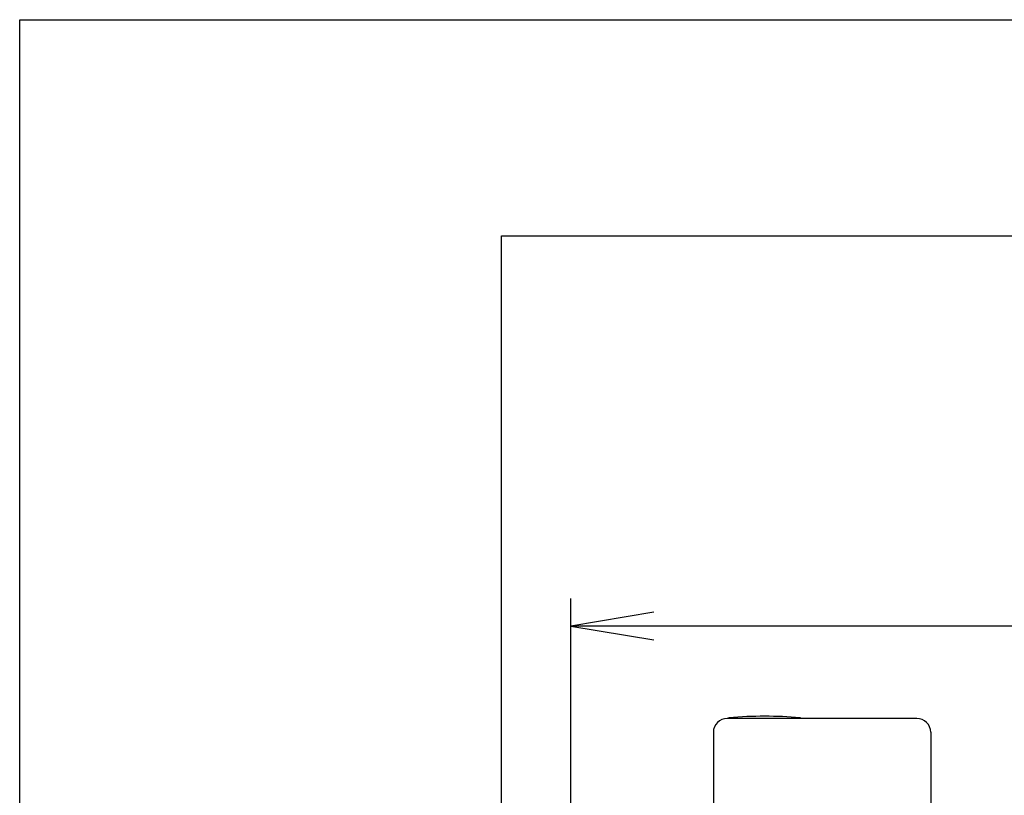
# Model space of a CAD drawing. Extents: x 0 to 2000, y 115 to 2915.
# Drawn here: x 180 to 536, y 2635 to 2915 of the extents above; entities that cross this region are included whole.
import ezdxf

# ---------------------------------------------------------------- set-up
doc = ezdxf.new("R2010")
doc.units = 0
doc.header["$MEASUREMENT"] = 0
for name, color, linetype in [('タンク', 7, 'CONTINUOUS'), ('便器', 7, 'CONTINUOUS'), ('寸法', 7, 'CONTINUOUS'), ('枠', 7, 'CONTINUOUS')]:
    doc.layers.add(name, color=color, linetype=linetype)

msp = doc.modelspace()

# ---------------------------------------------------------------- linework, layer by layer
at = {"layer": 'タンク', "color": 6, "linetype": 'CONTINUOUS'}
for p, q in [((504.017073, 2662.64955), (435.517073, 2662.64955)), ((430.517073, 2657.64955), (430.517073, 2630.249547)), ((509.017073, 2657.64955), (509.017073, 2630.249547))]:
    msp.add_line(p, q, dxfattribs=at)
for centre, radius, start, end in [((449.017073, 2513.449303), 150, 85.094, 94.901749), ((435.517073, 2657.64955), 5, 90, 180), ((436.217024, 2662.701744), 0.2, 94.901947, 180), ((461.817122, 2662.701744), 0.2, 0, 85.098053), ((504.017073, 2657.64955), 5, 0, 90)]:
    msp.add_arc(centre, radius, start, end, dxfattribs=at)
at = {"layer": '便器', "color": 7, "linetype": 'CONTINUOUS'}
for p, q in [((354.017073, 2837.000004), (1181.463168, 2837.000004)), ((354.017073, 1992.000004), (354.017073, 2837.000004))]:
    msp.add_line(p, q, dxfattribs=at)
at = {"layer": '寸法', "color": 3, "linetype": 'CONTINUOUS'}
for p, q in [((379.017073, 2444.000004), (379.017073, 2706.000004)), ((409.017073, 2701.000004), (379.017073, 2696.000004)), ((1054.017073, 2696.000004), (379.017073, 2696.000004)), ((379.017073, 2696.000004), (409.017073, 2691.000004))]:
    msp.add_line(p, q, dxfattribs=at)
at = {"layer": '枠', "color": 7, "linetype": 'CONTINUOUS'}
for p, q in [((180, 115), (180, 2915)), ((180, 2915), (2000, 2915))]:
    msp.add_line(p, q, dxfattribs=at)

doc.saveas('drawing.dxf')
